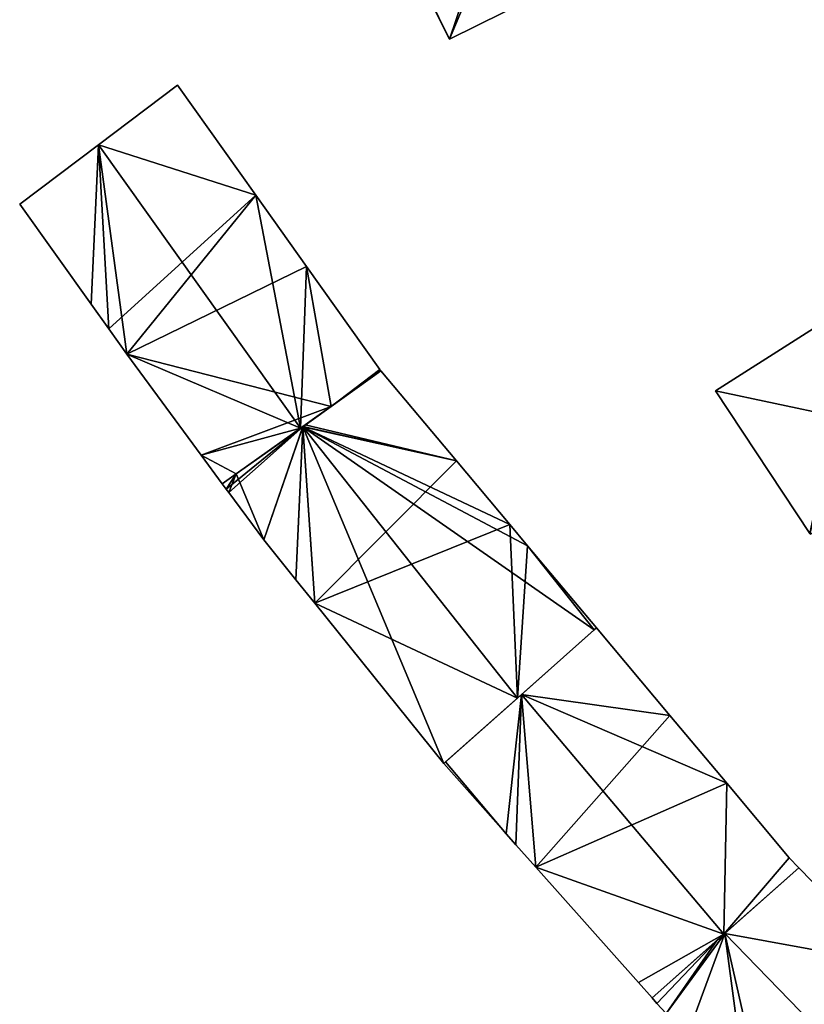
# Model space of a CAD drawing. Units: metres. Extents: x 74350 to 74952, y 344992 to 345514.
# Drawn here: x 74364 to 74418, y 345332 to 345399 of the extents above; entities that cross this region are included whole.
import ezdxf

# ---------------------------------------------------------------- set-up
doc = ezdxf.new("R2010")
doc.units = ezdxf.units.M
for name, color, linetype in [('FacadeFaces', 253, 'Continuous'), ('FloorBoundary', 4, 'Continuous'), ('FloorFaces', 253, 'Continuous'), ('OuterEaves', 4, 'Continuous'), ('RoofFaces', 24, 'Continuous'), ('RoofLines', 2, 'Continuous')]:
    doc.layers.add(name, color=color, linetype=linetype)

msp = doc.modelspace()

# ---------------------------------------------------------------- linework, layer by layer
at = {"layer": 'FacadeFaces'}
for points in [[(74393.785, 345397.739, 292.621), (74416.192, 345408.827, 279.217), (74416.192, 345408.827, 292.621), (74393.785, 345397.739, 292.621)], [(74393.785, 345397.739, 279.217), (74416.192, 345408.827, 279.217), (74393.785, 345397.739, 292.621), (74393.785, 345397.739, 279.217)], [(74388.64, 345408.024, 292.621), (74393.785, 345397.739, 279.217), (74393.785, 345397.739, 292.621), (74388.64, 345408.024, 292.621)], [(74388.64, 345408.024, 279.217), (74393.785, 345397.739, 279.217), (74388.64, 345408.024, 292.621), (74388.64, 345408.024, 279.217)], [(74375.232, 345394.595, 295.046), (74369.848, 345390.539, 278.482), (74369.848, 345390.539, 295.935), (74375.232, 345394.595, 295.046)], [(74375.232, 345394.595, 278.482), (74369.848, 345390.539, 278.482), (74375.232, 345394.595, 295.046), (74375.232, 345394.595, 278.482)], [(74380.568, 345387.096, 295.047), (74380.568, 345387.096, 278.482), (74375.232, 345394.595, 295.046), (74380.568, 345387.096, 295.047)], [(74380.568, 345387.096, 278.482), (74375.232, 345394.595, 278.482), (74375.232, 345394.595, 295.046), (74380.568, 345387.096, 278.482)], [(74369.848, 345390.539, 295.935), (74369.848, 345390.539, 278.482), (74364.467, 345386.485, 295.047), (74369.848, 345390.539, 295.935)], [(74369.848, 345390.539, 278.482), (74364.467, 345386.485, 278.482), (74364.467, 345386.485, 295.047), (74369.848, 345390.539, 278.482)], [(74384.035, 345382.223, 295.047), (74380.568, 345387.096, 278.482), (74380.568, 345387.096, 295.047), (74384.035, 345382.223, 295.047)], [(74384.035, 345382.223, 278.482), (74380.568, 345387.096, 278.482), (74384.035, 345382.223, 295.047), (74384.035, 345382.223, 278.482)], [(74364.467, 345386.485, 295.047), (74369.333, 345379.664, 278.482), (74369.333, 345379.664, 295.048), (74364.467, 345386.485, 295.047)], [(74364.467, 345386.485, 278.482), (74369.333, 345379.664, 278.482), (74364.467, 345386.485, 295.047), (74364.467, 345386.485, 278.482)], [(74389.032, 345375.2, 295.047), (74389.032, 345375.2, 278.482), (74384.035, 345382.223, 295.047), (74389.032, 345375.2, 295.047)], [(74389.032, 345375.2, 278.482), (74384.035, 345382.223, 278.482), (74384.035, 345382.223, 295.047), (74389.032, 345375.2, 278.482)], [(74423.275, 345380.973, 292.61), (74411.919, 345373.746, 279.09), (74411.919, 345373.746, 292.61), (74423.275, 345380.973, 292.61)], [(74423.275, 345380.973, 279.09), (74411.919, 345373.746, 279.09), (74423.275, 345380.973, 292.61), (74423.275, 345380.973, 279.09)], [(74369.333, 345379.664, 295.048), (74370.537, 345377.976, 278.482), (74370.537, 345377.976, 295.048), (74369.333, 345379.664, 295.048)], [(74369.333, 345379.664, 278.482), (74370.537, 345377.976, 278.482), (74369.333, 345379.664, 295.048), (74369.333, 345379.664, 278.482)], [(74370.537, 345377.976, 295.048), (74371.772, 345376.245, 278.482), (74371.772, 345376.245, 295.048), (74370.537, 345377.976, 295.048)], [(74370.537, 345377.976, 278.482), (74371.772, 345376.245, 278.482), (74370.537, 345377.976, 295.048), (74370.537, 345377.976, 278.482)], [(74371.772, 345376.245, 295.048), (74376.844, 345369.364, 278.482), (74376.844, 345369.364, 295.067), (74371.772, 345376.245, 295.048)], [(74371.772, 345376.245, 278.482), (74376.844, 345369.364, 278.482), (74371.772, 345376.245, 295.048), (74371.772, 345376.245, 278.482)], [(74389.061, 345375.159, 295.047), (74389.032, 345375.2, 278.482), (74389.032, 345375.2, 295.047), (74389.061, 345375.159, 295.047)], [(74389.061, 345375.159, 278.482), (74389.032, 345375.2, 278.482), (74389.061, 345375.159, 295.047), (74389.061, 345375.159, 278.482)], [(74389.102, 345375.11, 295.046), (74389.061, 345375.159, 278.482), (74389.061, 345375.159, 295.047), (74389.102, 345375.11, 295.046)], [(74389.102, 345375.11, 278.482), (74389.061, 345375.159, 278.482), (74389.102, 345375.11, 295.046), (74389.102, 345375.11, 278.482)], [(74389.102, 345375.11, 295.076), (74383.929, 345371.43, 278.602), (74383.929, 345371.43, 295.932), (74389.102, 345375.11, 295.076)], [(74389.102, 345375.11, 278.602), (74383.929, 345371.43, 278.602), (74389.102, 345375.11, 295.076), (74389.102, 345375.11, 278.602)], [(74385.704, 345372.692, 295.597), (74385.704, 345372.692, 278.482), (74389.102, 345375.11, 295.046), (74385.704, 345372.692, 295.597)], [(74385.704, 345372.692, 278.482), (74389.102, 345375.11, 278.482), (74389.102, 345375.11, 295.046), (74385.704, 345372.692, 278.482)], [(74394.251, 345368.968, 295.046), (74389.102, 345375.11, 278.602), (74389.102, 345375.11, 295.076), (74394.251, 345368.968, 295.046)], [(74394.251, 345368.968, 278.602), (74389.102, 345375.11, 278.602), (74394.251, 345368.968, 295.046), (74394.251, 345368.968, 278.602)], [(74411.919, 345373.746, 292.61), (74418.345, 345364.02, 279.09), (74418.345, 345364.02, 292.61), (74411.919, 345373.746, 292.61)], [(74411.919, 345373.746, 279.09), (74418.345, 345364.02, 279.09), (74411.919, 345373.746, 292.61), (74411.919, 345373.746, 279.09)], [(74383.612, 345371.204, 295.935), (74383.612, 345371.204, 278.482), (74385.704, 345372.692, 295.597), (74383.612, 345371.204, 295.935)], [(74383.612, 345371.204, 278.482), (74385.704, 345372.692, 278.482), (74385.704, 345372.692, 295.597), (74383.612, 345371.204, 278.482)], [(74383.765, 345371.313, 295.959), (74383.765, 345371.313, 278.602), (74379.235, 345368.09, 295.21), (74383.765, 345371.313, 295.959)], [(74383.765, 345371.313, 278.602), (74379.235, 345368.09, 278.602), (74379.235, 345368.09, 295.21), (74383.765, 345371.313, 278.602)], [(74379.235, 345368.09, 295.227), (74383.612, 345371.204, 278.482), (74383.612, 345371.204, 295.935), (74379.235, 345368.09, 295.227)], [(74379.235, 345368.09, 278.482), (74383.612, 345371.204, 278.482), (74379.235, 345368.09, 295.227), (74379.235, 345368.09, 278.482)], [(74383.929, 345371.43, 295.932), (74383.765, 345371.313, 278.602), (74383.765, 345371.313, 295.959), (74383.929, 345371.43, 295.932)], [(74383.929, 345371.43, 278.602), (74383.765, 345371.313, 278.602), (74383.929, 345371.43, 295.932), (74383.929, 345371.43, 278.602)], [(74376.844, 345369.364, 295.067), (74378.283, 345367.412, 278.482), (74378.283, 345367.412, 295.072), (74376.844, 345369.364, 295.067)], [(74376.844, 345369.364, 295.067), (74376.844, 345369.364, 278.482), (74378.283, 345367.412, 278.482), (74376.844, 345369.364, 295.067)], [(74397.885, 345364.634, 295.024), (74394.251, 345368.968, 278.602), (74394.251, 345368.968, 295.046), (74397.885, 345364.634, 295.024)], [(74397.885, 345364.634, 278.602), (74394.251, 345368.968, 278.602), (74397.885, 345364.634, 295.024), (74397.885, 345364.634, 278.602)], [(74379.235, 345368.09, 295.21), (74379.235, 345368.09, 278.602), (74378.283, 345367.412, 295.052), (74379.235, 345368.09, 295.21)], [(74378.283, 345367.412, 295.052), (74379.235, 345368.09, 278.602), (74378.283, 345367.412, 278.602), (74378.283, 345367.412, 295.052)], [(74378.283, 345367.412, 295.072), (74379.235, 345368.09, 278.482), (74379.235, 345368.09, 295.227), (74378.283, 345367.412, 295.072)], [(74378.283, 345367.412, 278.482), (74379.235, 345368.09, 278.482), (74378.283, 345367.412, 295.072), (74378.283, 345367.412, 278.482)], [(74378.283, 345367.412, 295.052), (74378.283, 345367.412, 278.602), (74378.548, 345367.052, 295.05), (74378.283, 345367.412, 295.052)], [(74378.283, 345367.412, 278.602), (74378.548, 345367.052, 278.602), (74378.548, 345367.052, 295.05), (74378.283, 345367.412, 278.602)], [(74378.548, 345367.052, 295.05), (74378.548, 345367.052, 278.602), (74378.728, 345366.808, 295.049), (74378.548, 345367.052, 295.05)], [(74378.548, 345367.052, 278.602), (74378.728, 345366.808, 278.602), (74378.728, 345366.808, 295.049), (74378.548, 345367.052, 278.602)], [(74378.728, 345366.808, 295.049), (74378.728, 345366.808, 278.602), (74381.106, 345363.582, 295.03), (74378.728, 345366.808, 295.049)], [(74378.728, 345366.808, 278.602), (74381.106, 345363.582, 278.602), (74381.106, 345363.582, 295.03), (74378.728, 345366.808, 278.602)], [(74399.106, 345363.178, 295.017), (74397.885, 345364.634, 278.602), (74397.885, 345364.634, 295.024), (74399.106, 345363.178, 295.017)], [(74399.106, 345363.178, 278.602), (74397.885, 345364.634, 278.602), (74399.106, 345363.178, 295.017), (74399.106, 345363.178, 278.602)], [(74381.106, 345363.582, 295.03), (74383.298, 345360.858, 278.602), (74383.298, 345360.858, 295.034), (74381.106, 345363.582, 295.03)], [(74381.106, 345363.582, 278.602), (74383.298, 345360.858, 278.602), (74381.106, 345363.582, 295.03), (74381.106, 345363.582, 278.602)], [(74403.802, 345357.575, 294.989), (74399.106, 345363.178, 278.602), (74399.106, 345363.178, 295.017), (74403.802, 345357.575, 294.989)], [(74403.802, 345357.575, 278.602), (74399.106, 345363.178, 278.602), (74403.802, 345357.575, 294.989), (74403.802, 345357.575, 278.602)], [(74383.298, 345360.858, 295.034), (74384.587, 345359.257, 278.602), (74384.587, 345359.257, 295.037), (74383.298, 345360.858, 295.034)], [(74383.298, 345360.858, 278.602), (74384.587, 345359.257, 278.602), (74383.298, 345360.858, 295.034), (74383.298, 345360.858, 278.602)], [(74384.587, 345359.257, 295.037), (74393.389, 345348.321, 278.602), (74393.389, 345348.321, 295.052), (74384.587, 345359.257, 295.037)], [(74384.587, 345359.257, 278.602), (74393.389, 345348.321, 278.602), (74384.587, 345359.257, 295.037), (74384.587, 345359.257, 278.602)], [(74398.42, 345352.792, 295.959), (74398.42, 345352.792, 278.602), (74403.648, 345357.438, 295.017), (74398.42, 345352.792, 295.959)], [(74398.42, 345352.792, 278.602), (74403.648, 345357.438, 278.602), (74403.648, 345357.438, 295.017), (74398.42, 345352.792, 278.602)], [(74403.802, 345357.575, 295.025), (74398.694, 345353.036, 278.839), (74398.694, 345353.036, 295.943), (74403.802, 345357.575, 295.025)], [(74403.802, 345357.575, 278.839), (74398.694, 345353.036, 278.839), (74403.802, 345357.575, 295.025), (74403.802, 345357.575, 278.839)], [(74403.648, 345357.438, 295.017), (74403.648, 345357.438, 278.602), (74403.802, 345357.575, 294.989), (74403.648, 345357.438, 295.017)], [(74403.648, 345357.438, 278.602), (74403.802, 345357.575, 278.602), (74403.802, 345357.575, 294.989), (74403.648, 345357.438, 278.602)], [(74408.804, 345351.608, 295.029), (74408.804, 345351.608, 278.839), (74403.802, 345357.575, 295.025), (74408.804, 345351.608, 295.029)], [(74403.802, 345357.575, 295.025), (74408.804, 345351.608, 278.839), (74403.802, 345357.575, 278.839), (74403.802, 345357.575, 295.025)], [(74398.694, 345353.036, 295.943), (74398.694, 345353.036, 278.839), (74393.512, 345348.43, 295.012), (74398.694, 345353.036, 295.943)], [(74398.694, 345353.036, 278.839), (74393.512, 345348.43, 278.839), (74393.512, 345348.43, 295.012), (74398.694, 345353.036, 278.839)], [(74393.389, 345348.321, 295.052), (74398.42, 345352.792, 278.602), (74398.42, 345352.792, 295.959), (74393.389, 345348.321, 295.052)], [(74393.389, 345348.321, 278.602), (74398.42, 345352.792, 278.602), (74393.389, 345348.321, 295.052), (74393.389, 345348.321, 278.602)], [(74412.688, 345346.975, 295.031), (74412.688, 345346.975, 278.839), (74408.804, 345351.608, 295.029), (74412.688, 345346.975, 295.031)], [(74412.688, 345346.975, 278.839), (74408.804, 345351.608, 278.839), (74408.804, 345351.608, 295.029), (74412.688, 345346.975, 278.839)], [(74393.512, 345348.43, 295.012), (74393.512, 345348.43, 278.839), (74393.389, 345348.321, 294.99), (74393.512, 345348.43, 295.012)], [(74393.512, 345348.43, 278.839), (74393.389, 345348.321, 278.839), (74393.389, 345348.321, 294.99), (74393.512, 345348.43, 278.839)], [(74393.389, 345348.321, 294.99), (74397.644, 345343.533, 278.839), (74397.644, 345343.533, 295.012), (74393.389, 345348.321, 294.99)], [(74393.389, 345348.321, 278.839), (74397.644, 345343.533, 278.839), (74393.389, 345348.321, 294.99), (74393.389, 345348.321, 278.839)], [(74416.949, 345341.892, 295.034), (74416.949, 345341.892, 278.839), (74412.688, 345346.975, 295.031), (74416.949, 345341.892, 295.034)], [(74416.949, 345341.892, 278.839), (74412.688, 345346.975, 278.839), (74412.688, 345346.975, 295.031), (74416.949, 345341.892, 278.839)], [(74397.644, 345343.533, 295.012), (74398.313, 345342.78, 278.839), (74398.313, 345342.78, 295.015), (74397.644, 345343.533, 295.012)], [(74397.644, 345343.533, 278.839), (74398.313, 345342.78, 278.839), (74397.644, 345343.533, 295.012), (74397.644, 345343.533, 278.839)], [(74398.313, 345342.78, 295.015), (74399.676, 345341.247, 278.839), (74399.676, 345341.247, 295.022), (74398.313, 345342.78, 295.015)], [(74398.313, 345342.78, 278.839), (74399.676, 345341.247, 278.839), (74398.313, 345342.78, 295.015), (74398.313, 345342.78, 278.839)], [(74417.606, 345341.217, 295.025), (74416.949, 345341.892, 278.839), (74416.949, 345341.892, 295.034), (74417.606, 345341.217, 295.025)], [(74417.606, 345341.217, 278.839), (74416.949, 345341.892, 278.839), (74417.606, 345341.217, 295.025), (74417.606, 345341.217, 278.839)], [(74399.676, 345341.247, 295.022), (74406.658, 345333.391, 278.839), (74406.658, 345333.391, 295.059), (74399.676, 345341.247, 295.022)], [(74399.676, 345341.247, 278.839), (74406.658, 345333.391, 278.839), (74399.676, 345341.247, 295.022), (74399.676, 345341.247, 278.839)], [(74412.497, 345336.679, 295.943), (74412.497, 345336.679, 278.839), (74417.606, 345341.217, 295.025), (74412.497, 345336.679, 295.943)], [(74412.497, 345336.679, 278.839), (74417.606, 345341.217, 278.839), (74417.606, 345341.217, 295.025), (74412.497, 345336.679, 278.839)], [(74417.606, 345341.217, 295.035), (74412.555, 345336.731, 278.847), (74412.555, 345336.731, 295.949), (74417.606, 345341.217, 295.035)], [(74417.606, 345341.217, 278.847), (74412.555, 345336.731, 278.847), (74417.606, 345341.217, 295.035), (74417.606, 345341.217, 278.847)], [(74424.011, 345334.634, 295.032), (74417.606, 345341.217, 278.847), (74417.606, 345341.217, 295.035), (74424.011, 345334.634, 295.032)], [(74424.011, 345334.634, 278.847), (74417.606, 345341.217, 278.847), (74424.011, 345334.634, 295.032), (74424.011, 345334.634, 278.847)], [(74407.601, 345332.33, 295.064), (74412.497, 345336.679, 278.839), (74412.497, 345336.679, 295.943), (74407.601, 345332.33, 295.064)], [(74407.601, 345332.33, 278.839), (74412.497, 345336.679, 278.839), (74407.601, 345332.33, 295.064), (74407.601, 345332.33, 278.839)], [(74412.01, 345336.246, 295.851), (74412.01, 345336.246, 278.847), (74407.601, 345332.33, 295.052), (74412.01, 345336.246, 295.851)], [(74407.601, 345332.33, 295.052), (74412.01, 345336.246, 278.847), (74407.601, 345332.33, 278.847), (74407.601, 345332.33, 295.052)], [(74412.555, 345336.731, 295.949), (74412.555, 345336.731, 278.847), (74412.01, 345336.246, 295.851), (74412.555, 345336.731, 295.949)], [(74412.555, 345336.731, 278.847), (74412.01, 345336.246, 278.847), (74412.01, 345336.246, 295.851), (74412.555, 345336.731, 278.847)], [(74406.658, 345333.391, 295.059), (74407.601, 345332.33, 278.839), (74407.601, 345332.33, 295.064), (74406.658, 345333.391, 295.059)], [(74406.658, 345333.391, 278.839), (74407.601, 345332.33, 278.839), (74406.658, 345333.391, 295.059), (74406.658, 345333.391, 278.839)], [(74407.601, 345332.33, 295.052), (74407.601, 345332.33, 278.847), (74407.927, 345331.963, 295.049), (74407.601, 345332.33, 295.052)], [(74407.601, 345332.33, 278.847), (74407.927, 345331.963, 278.847), (74407.927, 345331.963, 295.049), (74407.601, 345332.33, 278.847)], [(74407.927, 345331.963, 295.049), (74407.927, 345331.963, 278.847), (74408.544, 345331.268, 295.044), (74407.927, 345331.963, 295.049)], [(74407.927, 345331.963, 278.847), (74408.544, 345331.268, 278.847), (74408.544, 345331.268, 295.044), (74407.927, 345331.963, 278.847)]]:
    msp.add_3dface(points, dxfattribs=at)
at = {"layer": 'FloorBoundary'}
for points in [[(74410.99, 345419.225, 279.217), (74405.286, 345416.366, 279.217), (74400.582, 345414.009, 279.217), (74388.708, 345408.058, 279.217), (74388.64, 345408.024, 279.217), (74393.785, 345397.739, 279.217), (74416.192, 345408.827, 279.217), (74413.602, 345414.004, 279.217), (74410.99, 345419.225, 279.217)], [(74378.283, 345367.412, 278.482), (74379.235, 345368.09, 278.482), (74383.612, 345371.204, 278.482), (74385.704, 345372.692, 278.482), (74389.102, 345375.11, 278.482), (74389.061, 345375.159, 278.482), (74389.032, 345375.2, 278.482), (74384.035, 345382.223, 278.482), (74380.568, 345387.096, 278.482), (74375.232, 345394.595, 278.482), (74369.848, 345390.539, 278.482), (74364.467, 345386.485, 278.482), (74369.333, 345379.664, 278.482), (74370.537, 345377.976, 278.482), (74371.772, 345376.245, 278.482), (74376.844, 345369.364, 278.482), (74378.283, 345367.412, 278.482)], [(74433.013, 345387.17, 279.09), (74427.65, 345383.757, 279.09), (74423.275, 345380.973, 279.09), (74411.919, 345373.746, 279.09), (74418.345, 345364.02, 279.09), (74418.383, 345363.962, 279.09), (74439.39, 345377.518, 279.09), (74436.226, 345382.307, 279.09), (74433.013, 345387.17, 279.09)], [(74378.283, 345367.412, 278.602), (74378.548, 345367.052, 278.602), (74378.728, 345366.808, 278.602), (74381.106, 345363.582, 278.602), (74383.298, 345360.858, 278.602), (74384.587, 345359.257, 278.602), (74393.389, 345348.321, 278.602), (74398.42, 345352.792, 278.602), (74403.648, 345357.438, 278.602), (74403.802, 345357.575, 278.602), (74399.106, 345363.178, 278.602), (74397.885, 345364.634, 278.602), (74394.251, 345368.968, 278.602), (74389.102, 345375.11, 278.602), (74383.929, 345371.43, 278.602), (74383.765, 345371.313, 278.602), (74379.235, 345368.09, 278.602), (74378.283, 345367.412, 278.602)], [(74403.802, 345357.575, 278.839), (74398.694, 345353.036, 278.839), (74393.512, 345348.43, 278.839), (74393.389, 345348.321, 278.839), (74397.644, 345343.533, 278.839), (74398.313, 345342.78, 278.839), (74399.676, 345341.247, 278.839), (74406.658, 345333.391, 278.839), (74407.601, 345332.33, 278.839), (74412.497, 345336.679, 278.839), (74417.606, 345341.217, 278.839), (74416.949, 345341.892, 278.839), (74412.688, 345346.975, 278.839), (74408.804, 345351.608, 278.839), (74403.802, 345357.575, 278.839)], [(74407.601, 345332.33, 278.847), (74407.927, 345331.963, 278.847), (74408.544, 345331.268, 278.847), (74409.96, 345329.675, 278.847), (74414.064, 345325.5, 278.847), (74415.422, 345324.119, 278.847), (74424.893, 345314.485, 278.847), (74425.813, 345315.45, 278.847), (74429.465, 345319.28, 278.847), (74434.159, 345324.204, 278.847), (74427.982, 345330.552, 278.847), (74424.011, 345334.634, 278.847), (74417.606, 345341.217, 278.847), (74412.555, 345336.731, 278.847), (74412.01, 345336.246, 278.847), (74407.601, 345332.33, 278.847)]]:
    msp.add_polyline3d(points, dxfattribs=at)
at = {"layer": 'FloorFaces'}
for points in [[(74400.582, 345414.009, 279.217), (74393.785, 345397.739, 279.217), (74388.708, 345408.058, 279.217), (74400.582, 345414.009, 279.217)], [(74400.582, 345414.009, 279.217), (74416.192, 345408.827, 279.217), (74393.785, 345397.739, 279.217), (74400.582, 345414.009, 279.217)], [(74388.708, 345408.058, 279.217), (74393.785, 345397.739, 279.217), (74388.64, 345408.024, 279.217), (74388.708, 345408.058, 279.217)], [(74380.568, 345387.096, 278.482), (74369.848, 345390.539, 278.482), (74375.232, 345394.595, 278.482), (74380.568, 345387.096, 278.482)], [(74369.848, 345390.539, 278.482), (74369.333, 345379.664, 278.482), (74364.467, 345386.485, 278.482), (74369.848, 345390.539, 278.482)], [(74369.848, 345390.539, 278.482), (74370.537, 345377.976, 278.482), (74369.333, 345379.664, 278.482), (74369.848, 345390.539, 278.482)], [(74380.568, 345387.096, 278.482), (74370.537, 345377.976, 278.482), (74369.848, 345390.539, 278.482), (74380.568, 345387.096, 278.482)], [(74380.568, 345387.096, 278.482), (74371.772, 345376.245, 278.482), (74370.537, 345377.976, 278.482), (74380.568, 345387.096, 278.482)], [(74384.035, 345382.223, 278.482), (74371.772, 345376.245, 278.482), (74380.568, 345387.096, 278.482), (74384.035, 345382.223, 278.482)], [(74385.704, 345372.692, 278.482), (74371.772, 345376.245, 278.482), (74384.035, 345382.223, 278.482), (74385.704, 345372.692, 278.482)], [(74385.704, 345372.692, 278.482), (74384.035, 345382.223, 278.482), (74389.032, 345375.2, 278.482), (74385.704, 345372.692, 278.482)], [(74423.275, 345380.973, 279.09), (74418.345, 345364.02, 279.09), (74411.919, 345373.746, 279.09), (74423.275, 345380.973, 279.09)], [(74385.704, 345372.692, 278.482), (74376.844, 345369.364, 278.482), (74371.772, 345376.245, 278.482), (74385.704, 345372.692, 278.482)], [(74385.704, 345372.692, 278.482), (74389.032, 345375.2, 278.482), (74389.061, 345375.159, 278.482), (74385.704, 345372.692, 278.482)], [(74385.704, 345372.692, 278.482), (74389.061, 345375.159, 278.482), (74389.102, 345375.11, 278.482), (74385.704, 345372.692, 278.482)], [(74394.251, 345368.968, 278.602), (74383.929, 345371.43, 278.602), (74389.102, 345375.11, 278.602), (74394.251, 345368.968, 278.602)], [(74383.612, 345371.204, 278.482), (74376.844, 345369.364, 278.482), (74385.704, 345372.692, 278.482), (74383.612, 345371.204, 278.482)], [(74379.235, 345368.09, 278.482), (74376.844, 345369.364, 278.482), (74383.612, 345371.204, 278.482), (74379.235, 345368.09, 278.482)], [(74381.106, 345363.582, 278.602), (74379.235, 345368.09, 278.602), (74383.765, 345371.313, 278.602), (74381.106, 345363.582, 278.602)], [(74381.106, 345363.582, 278.602), (74383.765, 345371.313, 278.602), (74383.298, 345360.858, 278.602), (74381.106, 345363.582, 278.602)], [(74383.298, 345360.858, 278.602), (74383.765, 345371.313, 278.602), (74384.587, 345359.257, 278.602), (74383.298, 345360.858, 278.602)], [(74394.251, 345368.968, 278.602), (74383.765, 345371.313, 278.602), (74383.929, 345371.43, 278.602), (74394.251, 345368.968, 278.602)], [(74384.587, 345359.257, 278.602), (74383.765, 345371.313, 278.602), (74394.251, 345368.968, 278.602), (74384.587, 345359.257, 278.602)], [(74378.283, 345367.412, 278.482), (74376.844, 345369.364, 278.482), (74379.235, 345368.09, 278.482), (74378.283, 345367.412, 278.482)], [(74384.587, 345359.257, 278.602), (74394.251, 345368.968, 278.602), (74397.885, 345364.634, 278.602), (74384.587, 345359.257, 278.602)], [(74378.283, 345367.412, 278.602), (74379.235, 345368.09, 278.602), (74378.548, 345367.052, 278.602), (74378.283, 345367.412, 278.602)], [(74378.548, 345367.052, 278.602), (74379.235, 345368.09, 278.602), (74378.728, 345366.808, 278.602), (74378.548, 345367.052, 278.602)], [(74378.728, 345366.808, 278.602), (74379.235, 345368.09, 278.602), (74381.106, 345363.582, 278.602), (74378.728, 345366.808, 278.602)], [(74384.587, 345359.257, 278.602), (74397.885, 345364.634, 278.602), (74398.42, 345352.792, 278.602), (74384.587, 345359.257, 278.602)], [(74398.42, 345352.792, 278.602), (74397.885, 345364.634, 278.602), (74399.106, 345363.178, 278.602), (74398.42, 345352.792, 278.602)], [(74398.42, 345352.792, 278.602), (74399.106, 345363.178, 278.602), (74403.648, 345357.438, 278.602), (74398.42, 345352.792, 278.602)], [(74403.648, 345357.438, 278.602), (74399.106, 345363.178, 278.602), (74403.802, 345357.575, 278.602), (74403.648, 345357.438, 278.602)], [(74384.587, 345359.257, 278.602), (74398.42, 345352.792, 278.602), (74393.389, 345348.321, 278.602), (74384.587, 345359.257, 278.602)], [(74403.802, 345357.575, 278.839), (74408.804, 345351.608, 278.839), (74398.694, 345353.036, 278.839), (74403.802, 345357.575, 278.839)], [(74398.694, 345353.036, 278.839), (74397.644, 345343.533, 278.839), (74393.512, 345348.43, 278.839), (74398.694, 345353.036, 278.839)], [(74398.694, 345353.036, 278.839), (74398.313, 345342.78, 278.839), (74397.644, 345343.533, 278.839), (74398.694, 345353.036, 278.839)], [(74398.694, 345353.036, 278.839), (74399.676, 345341.247, 278.839), (74398.313, 345342.78, 278.839), (74398.694, 345353.036, 278.839)], [(74398.694, 345353.036, 278.839), (74408.804, 345351.608, 278.839), (74399.676, 345341.247, 278.839), (74398.694, 345353.036, 278.839)], [(74399.676, 345341.247, 278.839), (74408.804, 345351.608, 278.839), (74412.688, 345346.975, 278.839), (74399.676, 345341.247, 278.839)], [(74393.512, 345348.43, 278.839), (74397.644, 345343.533, 278.839), (74393.389, 345348.321, 278.839), (74393.512, 345348.43, 278.839)], [(74399.676, 345341.247, 278.839), (74412.688, 345346.975, 278.839), (74412.497, 345336.679, 278.839), (74399.676, 345341.247, 278.839)], [(74412.497, 345336.679, 278.839), (74412.688, 345346.975, 278.839), (74416.949, 345341.892, 278.839), (74412.497, 345336.679, 278.839)], [(74412.497, 345336.679, 278.839), (74416.949, 345341.892, 278.839), (74417.606, 345341.217, 278.839), (74412.497, 345336.679, 278.839)], [(74399.676, 345341.247, 278.839), (74412.497, 345336.679, 278.839), (74406.658, 345333.391, 278.839), (74399.676, 345341.247, 278.839)], [(74424.011, 345334.634, 278.847), (74412.555, 345336.731, 278.847), (74417.606, 345341.217, 278.847), (74424.011, 345334.634, 278.847)], [(74406.658, 345333.391, 278.839), (74412.497, 345336.679, 278.839), (74407.601, 345332.33, 278.839), (74406.658, 345333.391, 278.839)], [(74407.601, 345332.33, 278.847), (74412.01, 345336.246, 278.847), (74407.927, 345331.963, 278.847), (74407.601, 345332.33, 278.847)], [(74407.927, 345331.963, 278.847), (74412.01, 345336.246, 278.847), (74408.544, 345331.268, 278.847), (74407.927, 345331.963, 278.847)], [(74408.544, 345331.268, 278.847), (74412.555, 345336.731, 278.847), (74409.96, 345329.675, 278.847), (74408.544, 345331.268, 278.847)], [(74408.544, 345331.268, 278.847), (74412.01, 345336.246, 278.847), (74412.555, 345336.731, 278.847), (74408.544, 345331.268, 278.847)], [(74409.96, 345329.675, 278.847), (74412.555, 345336.731, 278.847), (74414.064, 345325.5, 278.847), (74409.96, 345329.675, 278.847)], [(74414.064, 345325.5, 278.847), (74412.555, 345336.731, 278.847), (74415.422, 345324.119, 278.847), (74414.064, 345325.5, 278.847)], [(74415.422, 345324.119, 278.847), (74412.555, 345336.731, 278.847), (74424.011, 345334.634, 278.847), (74415.422, 345324.119, 278.847)], [(74415.422, 345324.119, 278.847), (74424.011, 345334.634, 278.847), (74427.982, 345330.552, 278.847), (74415.422, 345324.119, 278.847)]]:
    msp.add_3dface(points, dxfattribs=at)
at = {"layer": 'OuterEaves'}
for points in [[(74413.602, 345414.004, 293.492), (74410.99, 345419.225, 292.614), (74405.286, 345416.366, 292.619), (74400.582, 345414.009, 292.622), (74388.708, 345408.058, 292.633), (74388.64, 345408.024, 292.621), (74393.785, 345397.739, 292.621), (74416.192, 345408.827, 292.621), (74413.602, 345414.004, 293.492)], [(74389.102, 345375.11, 295.046), (74389.061, 345375.159, 295.047), (74389.032, 345375.2, 295.047), (74384.035, 345382.223, 295.047), (74380.568, 345387.096, 295.047), (74375.232, 345394.595, 295.046), (74369.848, 345390.539, 295.935), (74364.467, 345386.485, 295.047), (74369.333, 345379.664, 295.048), (74370.537, 345377.976, 295.048), (74371.772, 345376.245, 295.048), (74376.844, 345369.364, 295.067), (74378.283, 345367.412, 295.072), (74379.235, 345368.09, 295.227), (74383.612, 345371.204, 295.935), (74385.704, 345372.692, 295.597), (74389.102, 345375.11, 295.046)], [(74433.013, 345387.17, 292.61), (74427.65, 345383.757, 292.61), (74423.275, 345380.973, 292.61), (74411.919, 345373.746, 292.61), (74418.345, 345364.02, 292.61), (74418.383, 345363.962, 292.6), (74439.39, 345377.518, 292.623), (74436.226, 345382.307, 293.456), (74433.013, 345387.17, 292.61)], [(74403.802, 345357.575, 294.989), (74399.106, 345363.178, 295.017), (74397.885, 345364.634, 295.024), (74394.251, 345368.968, 295.046), (74389.102, 345375.11, 295.076), (74383.929, 345371.43, 295.932), (74383.765, 345371.313, 295.959), (74379.235, 345368.09, 295.21), (74378.283, 345367.412, 295.052), (74378.548, 345367.052, 295.05), (74378.728, 345366.808, 295.049), (74381.106, 345363.582, 295.03), (74383.298, 345360.858, 295.034), (74384.587, 345359.257, 295.037), (74393.389, 345348.321, 295.052), (74398.42, 345352.792, 295.959), (74403.648, 345357.438, 295.017), (74403.802, 345357.575, 294.989)], [(74417.606, 345341.217, 295.025), (74416.949, 345341.892, 295.034), (74412.688, 345346.975, 295.031), (74408.804, 345351.608, 295.029), (74403.802, 345357.575, 295.025), (74398.694, 345353.036, 295.943), (74393.512, 345348.43, 295.012), (74393.389, 345348.321, 294.99), (74397.644, 345343.533, 295.012), (74398.313, 345342.78, 295.015), (74399.676, 345341.247, 295.022), (74406.658, 345333.391, 295.059), (74407.601, 345332.33, 295.064), (74412.497, 345336.679, 295.943), (74417.606, 345341.217, 295.025)], [(74424.893, 345314.485, 295.052), (74425.813, 345315.45, 295.233), (74429.465, 345319.28, 295.949), (74434.159, 345324.204, 295.028), (74427.982, 345330.552, 295.031), (74424.011, 345334.634, 295.032), (74417.606, 345341.217, 295.035), (74412.555, 345336.731, 295.949), (74412.01, 345336.246, 295.851), (74407.601, 345332.33, 295.052), (74407.927, 345331.963, 295.049), (74408.544, 345331.268, 295.044), (74409.96, 345329.675, 295.031), (74414.064, 345325.5, 295.037), (74415.422, 345324.119, 295.039), (74424.893, 345314.485, 295.052)]]:
    msp.add_polyline3d(points, dxfattribs=at)
at = {"layer": 'RoofFaces'}
for points in [[(74416.192, 345408.827, 292.621), (74396.384, 345405.483, 293.492), (74393.785, 345397.739, 292.621), (74416.192, 345408.827, 292.621)], [(74393.785, 345397.739, 292.621), (74396.384, 345405.483, 293.492), (74388.64, 345408.024, 292.621), (74393.785, 345397.739, 292.621)], [(74375.232, 345394.595, 295.046), (74369.848, 345390.539, 295.935), (74380.568, 345387.096, 295.047), (74375.232, 345394.595, 295.046)], [(74364.467, 345386.485, 295.047), (74369.333, 345379.664, 295.048), (74369.848, 345390.539, 295.935), (74364.467, 345386.485, 295.047)], [(74369.333, 345379.664, 295.048), (74370.537, 345377.976, 295.048), (74369.848, 345390.539, 295.935), (74369.333, 345379.664, 295.048)], [(74369.848, 345390.539, 295.935), (74383.612, 345371.204, 295.935), (74380.568, 345387.096, 295.047), (74369.848, 345390.539, 295.935)], [(74370.537, 345377.976, 295.048), (74371.772, 345376.245, 295.048), (74369.848, 345390.539, 295.935), (74370.537, 345377.976, 295.048)], [(74371.772, 345376.245, 295.048), (74383.612, 345371.204, 295.935), (74369.848, 345390.539, 295.935), (74371.772, 345376.245, 295.048)], [(74380.568, 345387.096, 295.047), (74383.612, 345371.204, 295.935), (74384.035, 345382.223, 295.047), (74380.568, 345387.096, 295.047)], [(74383.612, 345371.204, 295.935), (74385.704, 345372.692, 295.597), (74384.035, 345382.223, 295.047), (74383.612, 345371.204, 295.935)], [(74384.035, 345382.223, 295.047), (74385.704, 345372.692, 295.597), (74389.032, 345375.2, 295.047), (74384.035, 345382.223, 295.047)], [(74411.919, 345373.746, 292.61), (74420.049, 345372.012, 293.456), (74423.275, 345380.973, 292.61), (74411.919, 345373.746, 292.61)], [(74376.844, 345369.364, 295.067), (74383.612, 345371.204, 295.935), (74371.772, 345376.245, 295.048), (74376.844, 345369.364, 295.067)], [(74389.032, 345375.2, 295.047), (74385.704, 345372.692, 295.597), (74389.061, 345375.159, 295.047), (74389.032, 345375.2, 295.047)], [(74389.061, 345375.159, 295.047), (74385.704, 345372.692, 295.597), (74389.102, 345375.11, 295.046), (74389.061, 345375.159, 295.047)], [(74389.102, 345375.11, 295.076), (74383.779, 345371.296, 295.959), (74394.251, 345368.968, 295.046), (74389.102, 345375.11, 295.076)], [(74383.929, 345371.43, 295.932), (74383.779, 345371.296, 295.959), (74389.102, 345375.11, 295.076), (74383.929, 345371.43, 295.932)], [(74418.345, 345364.02, 292.61), (74420.049, 345372.012, 293.456), (74411.919, 345373.746, 292.61), (74418.345, 345364.02, 292.61)], [(74379.235, 345368.09, 295.227), (74383.612, 345371.204, 295.935), (74376.844, 345369.364, 295.067), (74379.235, 345368.09, 295.227)], [(74378.548, 345367.052, 295.05), (74383.779, 345371.296, 295.959), (74379.235, 345368.09, 295.21), (74378.548, 345367.052, 295.05)], [(74378.728, 345366.808, 295.049), (74383.779, 345371.296, 295.959), (74378.548, 345367.052, 295.05), (74378.728, 345366.808, 295.049)], [(74381.106, 345363.582, 295.03), (74383.779, 345371.296, 295.959), (74378.728, 345366.808, 295.049), (74381.106, 345363.582, 295.03)], [(74379.235, 345368.09, 295.21), (74383.779, 345371.296, 295.959), (74383.765, 345371.313, 295.959), (74379.235, 345368.09, 295.21)], [(74383.298, 345360.858, 295.034), (74383.779, 345371.296, 295.959), (74381.106, 345363.582, 295.03), (74383.298, 345360.858, 295.034)], [(74384.587, 345359.257, 295.037), (74383.779, 345371.296, 295.959), (74383.298, 345360.858, 295.034), (74384.587, 345359.257, 295.037)], [(74383.765, 345371.313, 295.959), (74383.779, 345371.296, 295.959), (74383.929, 345371.43, 295.932), (74383.765, 345371.313, 295.959)], [(74397.885, 345364.634, 295.024), (74383.779, 345371.296, 295.959), (74399.106, 345363.178, 295.017), (74397.885, 345364.634, 295.024)], [(74399.106, 345363.178, 295.017), (74383.779, 345371.296, 295.959), (74403.648, 345357.438, 295.017), (74399.106, 345363.178, 295.017)], [(74394.251, 345368.968, 295.046), (74383.779, 345371.296, 295.959), (74397.885, 345364.634, 295.024), (74394.251, 345368.968, 295.046)], [(74393.389, 345348.321, 295.052), (74383.779, 345371.296, 295.959), (74384.587, 345359.257, 295.037), (74393.389, 345348.321, 295.052)], [(74398.42, 345352.792, 295.959), (74383.779, 345371.296, 295.959), (74393.389, 345348.321, 295.052), (74398.42, 345352.792, 295.959)], [(74403.648, 345357.438, 295.017), (74383.779, 345371.296, 295.959), (74398.42, 345352.792, 295.959), (74403.648, 345357.438, 295.017)], [(74378.283, 345367.412, 295.072), (74379.235, 345368.09, 295.227), (74376.844, 345369.364, 295.067), (74378.283, 345367.412, 295.072)], [(74378.283, 345367.412, 295.052), (74378.548, 345367.052, 295.05), (74379.235, 345368.09, 295.21), (74378.283, 345367.412, 295.052)], [(74399.106, 345363.178, 295.017), (74403.648, 345357.438, 295.017), (74403.802, 345357.575, 294.989), (74399.106, 345363.178, 295.017)], [(74403.802, 345357.575, 295.025), (74398.694, 345353.036, 295.943), (74408.804, 345351.608, 295.029), (74403.802, 345357.575, 295.025)], [(74393.512, 345348.43, 295.012), (74397.644, 345343.533, 295.012), (74398.694, 345353.036, 295.943), (74393.512, 345348.43, 295.012)], [(74397.644, 345343.533, 295.012), (74398.313, 345342.78, 295.015), (74398.694, 345353.036, 295.943), (74397.644, 345343.533, 295.012)], [(74398.313, 345342.78, 295.015), (74399.676, 345341.247, 295.022), (74398.694, 345353.036, 295.943), (74398.313, 345342.78, 295.015)], [(74408.804, 345351.608, 295.029), (74398.694, 345353.036, 295.943), (74412.688, 345346.975, 295.031), (74408.804, 345351.608, 295.029)], [(74398.694, 345353.036, 295.943), (74412.497, 345336.679, 295.943), (74412.688, 345346.975, 295.031), (74398.694, 345353.036, 295.943)], [(74399.676, 345341.247, 295.022), (74412.497, 345336.679, 295.943), (74398.694, 345353.036, 295.943), (74399.676, 345341.247, 295.022)], [(74393.389, 345348.321, 294.99), (74397.644, 345343.533, 295.012), (74393.512, 345348.43, 295.012), (74393.389, 345348.321, 294.99)], [(74412.688, 345346.975, 295.031), (74412.497, 345336.679, 295.943), (74416.949, 345341.892, 295.034), (74412.688, 345346.975, 295.031)], [(74416.949, 345341.892, 295.034), (74412.497, 345336.679, 295.943), (74417.606, 345341.217, 295.025), (74416.949, 345341.892, 295.034)], [(74406.658, 345333.391, 295.059), (74412.497, 345336.679, 295.943), (74399.676, 345341.247, 295.022), (74406.658, 345333.391, 295.059)], [(74417.606, 345341.217, 295.035), (74412.555, 345336.731, 295.949), (74424.011, 345334.634, 295.032), (74417.606, 345341.217, 295.035)], [(74407.601, 345332.33, 295.064), (74412.497, 345336.679, 295.943), (74406.658, 345333.391, 295.059), (74407.601, 345332.33, 295.064)], [(74407.601, 345332.33, 295.052), (74407.927, 345331.963, 295.049), (74412.01, 345336.246, 295.851), (74407.601, 345332.33, 295.052)], [(74407.927, 345331.963, 295.049), (74408.544, 345331.268, 295.044), (74412.01, 345336.246, 295.851), (74407.927, 345331.963, 295.049)], [(74412.01, 345336.246, 295.851), (74408.544, 345331.268, 295.044), (74412.555, 345336.731, 295.949), (74412.01, 345336.246, 295.851)], [(74408.544, 345331.268, 295.044), (74409.96, 345329.675, 295.031), (74412.555, 345336.731, 295.949), (74408.544, 345331.268, 295.044)], [(74409.96, 345329.675, 295.031), (74414.064, 345325.5, 295.037), (74412.555, 345336.731, 295.949), (74409.96, 345329.675, 295.031)], [(74424.011, 345334.634, 295.032), (74412.555, 345336.731, 295.949), (74429.465, 345319.28, 295.949), (74424.011, 345334.634, 295.032)], [(74412.555, 345336.731, 295.949), (74415.422, 345324.119, 295.039), (74429.465, 345319.28, 295.949), (74412.555, 345336.731, 295.949)], [(74414.064, 345325.5, 295.037), (74415.422, 345324.119, 295.039), (74412.555, 345336.731, 295.949), (74414.064, 345325.5, 295.037)]]:
    msp.add_3dface(points, dxfattribs=at)
at = {"layer": 'RoofLines'}
for points in [[(74396.384, 345405.483, 293.492), (74393.785, 345397.739, 292.621)], [(74369.848, 345390.539, 295.935), (74383.612, 345371.204, 295.935)], [(74411.919, 345373.746, 292.61), (74420.049, 345372.012, 293.456)], [(74383.765, 345371.313, 295.959), (74383.779, 345371.296, 295.959), (74398.42, 345352.792, 295.959)], [(74398.694, 345353.036, 295.943), (74412.497, 345336.679, 295.943)], [(74429.465, 345319.28, 295.949), (74412.555, 345336.731, 295.949)]]:
    msp.add_polyline3d(points, dxfattribs=at)

doc.saveas('drawing.dxf')
